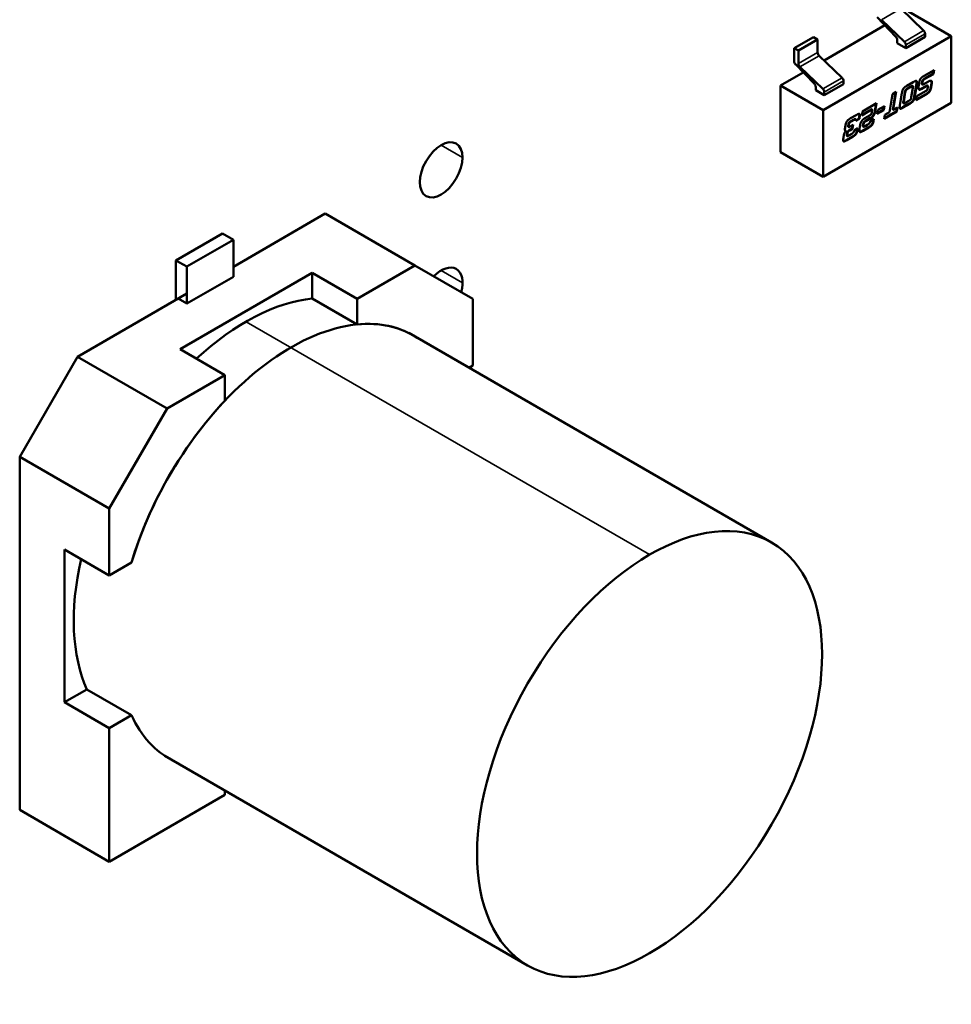
# Model space of a CAD drawing. Units: inches. Extents: x 1.5 to 64.5, y 0.7 to 50.2.
# Drawn here: x 12 to 12.5, y 11.1 to 11.6 of the extents above; entities that cross this region are included whole.
import ezdxf

# ---------------------------------------------------------------- set-up
doc = ezdxf.new("R2010")
doc.units = ezdxf.units.IN
doc.header["$LTSCALE"] = 3
doc.header["$MEASUREMENT"] = 0
doc.layers.add('Visible (ANSI)', color=7, linetype='Continuous', lineweight=50)
doc.layers.add('Visible Narrow (ANSI)', color=7, linetype='Continuous', lineweight=35)

msp = doc.modelspace()

# ---------------------------------------------------------------- linework, layer by layer
at = {"layer": 'Visible (ANSI)'}
for p, q in [((12.46552, 11.6151), (12.4543, 11.62585)), ((12.45818, 11.62437), (12.47906, 11.61232)), ((12.41685, 11.60051), (12.44659, 11.61768)), ((12.452, 11.61209), (12.44276, 11.62164)), ((12.45612, 11.60968), (12.44491, 11.62043)), ((12.46623, 11.61201), (12.46623, 11.61355)), ((12.41162, 11.61195), (12.40222, 11.60653)), ((12.41371, 11.61075), (12.40431, 11.60532)), ((12.41162, 11.61195), (12.41371, 11.61075)), ((12.41371, 11.60439), (12.41371, 11.61075)), ((12.41642, 11.57615), (12.47906, 11.61232)), ((12.45266, 11.60899), (12.45266, 11.61058)), ((12.45684, 11.60658), (12.45266, 11.60899)), ((12.46623, 11.61201), (12.45684, 11.60658)), ((12.45684, 11.60658), (12.45684, 11.60812)), ((12.47906, 11.61232), (12.47906, 11.57977)), ((12.40222, 11.60653), (12.40222, 11.60012)), ((12.40222, 11.60653), (12.40431, 11.60532)), ((12.40431, 11.60532), (12.40431, 11.59896)), ((12.41212, 11.58906), (12.40288, 11.59862)), ((12.42564, 11.59208), (12.41442, 11.60283)), ((12.39554, 11.58821), (12.40671, 11.59466)), ((12.41624, 11.58666), (12.40503, 11.59741)), ((12.46577, 11.59302), (12.4706, 11.59582)), ((12.46589, 11.5916), (12.47006, 11.59401)), ((12.47027, 11.59389), (12.4661, 11.59148)), ((12.47006, 11.59401), (12.47035, 11.59567)), ((12.47027, 11.59389), (12.47006, 11.59401)), ((12.4706, 11.59582), (12.47027, 11.59389)), ((12.42635, 11.58898), (12.41696, 11.58356)), ((12.42635, 11.58898), (12.42635, 11.59052)), ((12.45738, 11.58818), (12.46048, 11.58997)), ((12.46095, 11.58288), (12.46197, 11.58902)), ((12.46218, 11.5889), (12.46116, 11.58276)), ((12.46302, 11.58778), (12.46332, 11.58956)), ((12.46471, 11.58968), (12.46475, 11.58993)), ((12.46495, 11.58871), (12.46474, 11.58883)), ((12.46496, 11.58981), (12.46475, 11.58993)), ((12.46496, 11.58981), (12.46492, 11.58956)), ((12.46534, 11.5888), (12.46788, 11.59026)), ((12.46898, 11.58748), (12.46933, 11.58961)), ((12.46954, 11.58949), (12.46919, 11.58736)), ((12.46954, 11.58949), (12.46933, 11.58961)), ((12.39554, 11.58821), (12.41642, 11.57615)), ((12.39554, 11.55566), (12.39554, 11.58821)), ((12.41278, 11.58597), (12.41278, 11.58756)), ((12.41696, 11.58356), (12.41278, 11.58597)), ((12.41696, 11.58356), (12.41696, 11.5851)), ((12.44881, 11.57528), (12.45027, 11.58408)), ((12.45027, 11.58408), (12.45206, 11.58511)), ((12.45039, 11.57644), (12.45181, 11.58497)), ((12.45206, 11.58511), (12.4506, 11.57632)), ((12.45391, 11.57857), (12.45494, 11.58472)), ((12.45636, 11.58509), (12.45561, 11.58049)), ((12.45657, 11.58497), (12.45581, 11.58037)), ((12.45928, 11.58779), (12.45751, 11.58677)), ((12.45949, 11.58767), (12.45772, 11.58665)), ((12.4595, 11.5825), (12.46027, 11.58711)), ((12.46003, 11.58794), (12.45982, 11.58806)), ((12.46024, 11.58794), (12.46003, 11.58806)), ((12.46675, 11.5839), (12.46191, 11.58111)), ((12.46195, 11.58137), (12.46654, 11.58402)), ((12.46222, 11.58303), (12.46638, 11.58543)), ((12.46415, 11.58662), (12.46659, 11.58803)), ((12.4668, 11.5879), (12.46436, 11.5865)), ((12.46733, 11.58818), (12.46712, 11.5883)), ((12.46754, 11.58818), (12.46733, 11.5883)), ((12.46753, 11.5871), (12.46757, 11.58734)), ((12.47906, 11.57977), (12.41642, 11.54361)), ((12.43562, 11.57562), (12.44252, 11.5796)), ((12.44163, 11.57566), (12.44227, 11.57946)), ((12.44252, 11.5796), (12.44184, 11.57554)), ((12.45539, 11.57762), (12.45849, 11.57941)), ((12.4587, 11.57929), (12.4556, 11.5775)), ((12.45581, 11.58037), (12.45561, 11.58049)), ((12.45583, 11.57954), (12.45562, 11.57966)), ((12.45658, 11.5798), (12.45835, 11.58082)), ((12.46191, 11.58111), (12.46222, 11.58303)), ((12.41642, 11.54361), (12.41642, 11.57615)), ((12.44043, 11.57666), (12.43529, 11.57369)), ((12.43529, 11.57369), (12.43562, 11.57562)), ((12.43533, 11.57396), (12.44022, 11.57678)), ((12.44019, 11.57529), (12.44043, 11.57666)), ((12.44043, 11.57666), (12.44022, 11.57678)), ((12.44275, 11.57436), (12.44308, 11.57631)), ((12.44601, 11.57624), (12.44275, 11.57436)), ((12.4428, 11.57463), (12.4458, 11.57636)), ((12.44308, 11.57631), (12.44633, 11.57819)), ((12.4458, 11.57636), (12.44608, 11.57804)), ((12.44601, 11.57624), (12.4458, 11.57636)), ((12.44633, 11.57819), (12.44601, 11.57624)), ((12.4524, 11.57562), (12.44618, 11.57203)), ((12.44622, 11.57229), (12.45219, 11.57574)), ((12.4465, 11.57395), (12.44881, 11.57528)), ((12.4506, 11.57632), (12.45039, 11.57644)), ((12.4506, 11.57632), (12.45271, 11.57754)), ((12.45219, 11.57574), (12.45246, 11.57739)), ((12.4524, 11.57562), (12.45219, 11.57574)), ((12.45271, 11.57754), (12.4524, 11.57562)), ((12.42979, 11.57225), (12.43254, 11.57384)), ((12.42991, 11.57083), (12.43134, 11.57166)), ((12.43155, 11.57154), (12.43012, 11.57071)), ((12.43229, 11.5718), (12.43208, 11.57192)), ((12.43411, 11.572), (12.43232, 11.57097)), ((12.43236, 11.57123), (12.4339, 11.57212)), ((12.4339, 11.57212), (12.43402, 11.57288)), ((12.43411, 11.572), (12.4339, 11.57212)), ((12.43423, 11.57276), (12.43402, 11.57288)), ((12.43423, 11.57276), (12.43411, 11.572)), ((12.4359, 11.56908), (12.43595, 11.56933)), ((12.43616, 11.56921), (12.43595, 11.56933)), ((12.43652, 11.57029), (12.43631, 11.57041)), ((12.43686, 11.57235), (12.43939, 11.57382)), ((12.43709, 11.57099), (12.43953, 11.5724)), ((12.43974, 11.57228), (12.4373, 11.57087)), ((12.43946, 11.5709), (12.44124, 11.57192)), ((12.4409, 11.57127), (12.44098, 11.57178)), ((12.44124, 11.57192), (12.4411, 11.57115)), ((12.44618, 11.57203), (12.4465, 11.57395)), ((12.42704, 11.567), (12.42732, 11.56878)), ((12.42752, 11.5661), (12.42731, 11.56622)), ((12.42799, 11.56452), (12.42803, 11.56475)), ((12.42824, 11.56463), (12.4282, 11.5644)), ((12.42873, 11.56891), (12.42877, 11.56916)), ((12.42897, 11.56794), (12.42876, 11.56806)), ((12.42898, 11.56904), (12.42894, 11.56879)), ((12.42898, 11.56383), (12.4304, 11.56465)), ((12.42918, 11.56643), (12.43061, 11.56725)), ((12.42936, 11.56802), (12.43113, 11.56904)), ((12.43082, 11.56713), (12.42939, 11.56631)), ((12.43061, 11.56725), (12.43088, 11.5689)), ((12.43082, 11.56713), (12.43061, 11.56725)), ((12.43113, 11.56904), (12.43082, 11.56713)), ((12.43155, 11.56633), (12.43333, 11.56736)), ((12.433, 11.56671), (12.43308, 11.56721)), ((12.43321, 11.56659), (12.433, 11.56671)), ((12.43333, 11.56736), (12.43321, 11.56659)), ((12.4342, 11.56716), (12.43456, 11.56929)), ((12.4357, 11.56621), (12.43845, 11.56781)), ((12.43611, 11.56896), (12.4359, 11.56908)), ((12.43866, 11.56769), (12.43591, 11.56609)), ((12.43614, 11.56813), (12.43593, 11.56825)), ((12.43616, 11.56921), (12.43611, 11.56896)), ((12.4369, 11.56841), (12.43832, 11.56923)), ((12.4263, 11.5626), (12.42659, 11.56437)), ((12.42779, 11.56165), (12.43054, 11.56324)), ((12.43075, 11.56312), (12.428, 11.56153)), ((12.42823, 11.56356), (12.42802, 11.56368)), ((12.39554, 11.55566), (12.41642, 11.54361)), ((12.17305, 11.5257), (12.12812, 11.49976)), ((12.12812, 11.49976), (12.17305, 11.5257)), ((12.21686, 11.50041), (12.17305, 11.5257)), ((12.17305, 11.5257), (12.21686, 11.50041)), ((12.12282, 11.51601), (12.10002, 11.50285)), ((12.10002, 11.50285), (12.12282, 11.51601)), ((12.10532, 11.49978), (12.12812, 11.51295)), ((12.12812, 11.51295), (12.10532, 11.49978)), ((12.12812, 11.51295), (12.12282, 11.51601)), ((12.12282, 11.51601), (12.12812, 11.51295)), ((12.12812, 11.49487), (12.12812, 11.51295)), ((12.12812, 11.51295), (12.12812, 11.49487)), ((12.10002, 11.50285), (12.10002, 11.48353)), ((12.10532, 11.49978), (12.10002, 11.50285)), ((12.10532, 11.4817), (12.10532, 11.49978)), ((12.21686, 11.50041), (12.18859, 11.48409)), ((12.18859, 11.48409), (12.21686, 11.50041)), ((12.24511, 11.4841), (12.21686, 11.50041)), ((12.21686, 11.50041), (12.24511, 11.4841)), ((12.10209, 11.45944), (12.16669, 11.49673)), ((12.16669, 11.49673), (12.10209, 11.45944)), ((12.12812, 11.49487), (12.10532, 11.4817)), ((12.10532, 11.4817), (12.12812, 11.49487)), ((12.16669, 11.49673), (12.16669, 11.4842)), ((12.16669, 11.4842), (12.16669, 11.49673)), ((12.16669, 11.49673), (12.18859, 11.48409)), ((12.18859, 11.48409), (12.16669, 11.49673)), ((12.10532, 11.4866), (12.05191, 11.45576)), ((12.05191, 11.45576), (12.10532, 11.4866)), ((12.10532, 11.4866), (12.10108, 11.48415)), ((12.10108, 11.48415), (12.10532, 11.4817)), ((12.18859, 11.47155), (12.16669, 11.4842)), ((12.18859, 11.47155), (12.16669, 11.4842)), ((12.18859, 11.48409), (12.18859, 11.47155)), ((12.18859, 11.47155), (12.18859, 11.48409)), ((12.24511, 11.4841), (12.24511, 11.45146)), ((12.24511, 11.45146), (12.24511, 11.4841)), ((12.21381, 11.46739), (12.3912, 11.36497)), ((12.10209, 11.45944), (12.12399, 11.44679)), ((12.05191, 11.45576), (12.02366, 11.40683)), ((12.02366, 11.40683), (12.05191, 11.45576)), ((12.09572, 11.43047), (12.05191, 11.45576)), ((12.05191, 11.45576), (12.09572, 11.43047)), ((12.24511, 11.45146), (12.24326, 11.45039)), ((12.12399, 11.44679), (12.09572, 11.43047)), ((12.09572, 11.43047), (12.12399, 11.44679)), ((12.12399, 11.44679), (12.12399, 11.43426)), ((12.06747, 11.38154), (12.09572, 11.43047)), ((12.09572, 11.43047), (12.06747, 11.38154)), ((12.02366, 11.40683), (12.02366, 11.23433)), ((12.02366, 11.23433), (12.02366, 11.40683)), ((12.02366, 11.40683), (12.06747, 11.38154)), ((12.06747, 11.38154), (12.02366, 11.40683)), ((12.06747, 11.3489), (12.06747, 11.38154)), ((12.06747, 11.38154), (12.06747, 11.3489)), ((12.04557, 11.28695), (12.04557, 11.36154)), ((12.04557, 11.36154), (12.04557, 11.28695)), ((12.06747, 11.3489), (12.04557, 11.36154)), ((12.04557, 11.36154), (12.06747, 11.3489)), ((12.07833, 11.35517), (12.06747, 11.3489)), ((12.06747, 11.3489), (12.07833, 11.35517)), ((12.04557, 11.28695), (12.05642, 11.29322)), ((12.05642, 11.29322), (12.04557, 11.28695)), ((12.05642, 11.29322), (12.07833, 11.28057)), ((12.05642, 11.29322), (12.07833, 11.28057)), ((12.06747, 11.2743), (12.04557, 11.28695)), ((12.04557, 11.28695), (12.06747, 11.2743)), ((12.07833, 11.28057), (12.06747, 11.2743)), ((12.07833, 11.28057), (12.06747, 11.2743)), ((12.06747, 11.2743), (12.06747, 11.20904)), ((12.06747, 11.2743), (12.06747, 11.20904)), ((12.09454, 11.26081), (12.27193, 11.15839)), ((12.12399, 11.24167), (12.12399, 11.24381)), ((12.06747, 11.20904), (12.12399, 11.24167)), ((12.06747, 11.20904), (12.12399, 11.24167)), ((12.06747, 11.20904), (12.02366, 11.23433)), ((12.02366, 11.23433), (12.06747, 11.20904))]:
    msp.add_line(p, q, dxfattribs=at)
for centre, major_axis, start_param, end_param in [((12.46519, 11.61415), (-0.00074, 0.00128), 3.926991, 5.17885), ((12.45162, 11.61119), (-0.00074, 0.00128), 3.926991, 5.121157), ((12.45579, 11.60872), (0.00074, -0.00128), 0.785398, 2.037258), ((12.41475, 11.60379), (-0.00074, 0.00128), 0.785398, 2.037258), ((12.40327, 11.59951), (-0.00074, 0.00128), 0.785398, 1.979565), ((12.40535, 11.59836), (0.00074, -0.00128), 3.926991, 5.17885), ((12.41174, 11.58816), (-0.00074, 0.00128), 3.926991, 5.121157), ((12.42531, 11.59113), (-0.00074, 0.00128), 3.926991, 5.17885), ((12.41591, 11.5857), (0.00074, -0.00128), 0.785398, 2.037258), ((12.22968, 11.48585), (0.00738, 0.01279), 5.145859, 7.420511), ((12.13439, 11.37553), (0.05967, 0.10335), 0.392623, 1.077436), ((12.15629, 11.36288), (0.05967, 0.10335), 6.247731, 8.246606), ((12.15629, 11.36288), (0.05967, 0.10335), 6.247731, 6.67581), ((12.15629, 11.36288), (0.05967, 0.10335), 6.247731, 6.67581), ((12.15629, 11.36288), (-0.05967, -0.10335), 4.319765, 5.105013), ((12.13443, 11.3755), (-0.05963, -0.10329), 5.206088, 5.892084), ((12.15629, 11.36288), (-0.05967, -0.10335), 5.890561, 6.31864), ((12.15629, 11.36288), (-0.05967, -0.10335), 5.890561, 6.31864)]:
    msp.add_ellipse(centre, major_axis=major_axis, ratio=0.57735, start_param=start_param, end_param=end_param, dxfattribs=at)
for centre, major_axis in [((12.22968, 11.54708), (0.00738, 0.01279)), ((12.33157, 11.26168), (0.05963, 0.10329))]:
    msp.add_ellipse(centre, major_axis=major_axis, ratio=0.57735, dxfattribs=at)
for points in [[(12.46048, 11.58997), (12.46149, 11.59055), (12.46186, 11.59055)], [(12.46186, 11.59055), (12.46228, 11.59055), (12.46228, 11.58988)], [(12.46207, 11.59), (12.46207, 11.59038), (12.46194, 11.59054)], [(12.46197, 11.58902), (12.46207, 11.58964), (12.46207, 11.59)], [(12.46228, 11.58988), (12.46228, 11.58952), (12.46218, 11.5889)], [(12.46332, 11.58956), (12.46355, 11.59096), (12.46451, 11.5923), (12.46577, 11.59302)], [(12.46464, 11.58909), (12.46464, 11.58926), (12.46471, 11.58968)], [(12.46474, 11.58883), (12.46464, 11.58889), (12.46464, 11.58909)], [(12.46475, 11.58993), (12.46488, 11.5907), (12.46511, 11.59102)], [(12.46492, 11.58956), (12.46485, 11.58914), (12.46485, 11.58897)], [(12.46485, 11.58897), (12.46485, 11.58851), (12.46534, 11.5888)], [(12.46532, 11.5909), (12.46509, 11.59058), (12.46496, 11.58981)], [(12.46511, 11.59102), (12.46528, 11.59125), (12.46589, 11.5916)], [(12.4661, 11.59148), (12.46549, 11.59113), (12.46532, 11.5909)], [(12.46788, 11.59026), (12.46876, 11.59077), (12.4692, 11.59057)], [(12.46936, 11.58994), (12.46936, 11.59039), (12.46914, 11.59059)], [(12.4692, 11.59057), (12.46957, 11.59041), (12.46957, 11.58982)], [(12.46933, 11.58961), (12.46936, 11.58978), (12.46936, 11.58994)], [(12.46957, 11.58982), (12.46957, 11.58966), (12.46954, 11.58949)], [(12.45494, 11.58472), (12.45516, 11.58612), (12.45613, 11.58746), (12.45738, 11.58818)], [(12.45751, 11.58677), (12.4569, 11.58641), (12.45649, 11.58586), (12.45636, 11.58509)], [(12.45772, 11.58665), (12.45711, 11.58629), (12.4567, 11.58574), (12.45657, 11.58497)], [(12.45982, 11.58806), (12.4597, 11.58803), (12.45928, 11.58779)], [(12.46003, 11.58794), (12.45991, 11.58791), (12.45949, 11.58767)], [(12.46003, 11.58806), (12.45996, 11.5881), (12.45982, 11.58806)], [(12.46034, 11.58768), (12.46034, 11.58803), (12.46003, 11.58794)], [(12.46027, 11.58711), (12.46034, 11.58751), (12.46034, 11.58768)], [(12.46297, 11.5872), (12.46297, 11.58747), (12.46302, 11.58778)], [(12.46436, 11.5865), (12.46297, 11.58569), (12.46297, 11.5872)], [(12.4632, 11.58636), (12.46354, 11.58627), (12.46415, 11.58662)], [(12.46638, 11.58543), (12.46699, 11.58578), (12.46717, 11.58602)], [(12.46654, 11.58402), (12.46777, 11.58473), (12.46874, 11.58607), (12.46898, 11.58748)], [(12.46659, 11.58803), (12.467, 11.58826), (12.46712, 11.5883)], [(12.46919, 11.58736), (12.46895, 11.58595), (12.46798, 11.58461), (12.46675, 11.5839)], [(12.46733, 11.58818), (12.46721, 11.58814), (12.4668, 11.5879)], [(12.46712, 11.5883), (12.46725, 11.58834), (12.46733, 11.5883)], [(12.46717, 11.58602), (12.4674, 11.58633), (12.46753, 11.5871)], [(12.46763, 11.58793), (12.46763, 11.58827), (12.46733, 11.58818)], [(12.46757, 11.58734), (12.46763, 11.58775), (12.46763, 11.58793)], [(12.45561, 11.58049), (12.45553, 11.58008), (12.45553, 11.5799)], [(12.45553, 11.5799), (12.45553, 11.57972), (12.45562, 11.57966)], [(12.45581, 11.58037), (12.45574, 11.57996), (12.45574, 11.57978)], [(12.45574, 11.57978), (12.45574, 11.57945), (12.45604, 11.57953)], [(12.45604, 11.57953), (12.45617, 11.57956), (12.45658, 11.5798)], [(12.45835, 11.58082), (12.45897, 11.58118), (12.45914, 11.58142)], [(12.45849, 11.57941), (12.45974, 11.58013), (12.46071, 11.58148), (12.46095, 11.58288)], [(12.46116, 11.58276), (12.46092, 11.58136), (12.45995, 11.58001), (12.4587, 11.57929)], [(12.45914, 11.58142), (12.45937, 11.58172), (12.4595, 11.5825)], [(12.43254, 11.57384), (12.43355, 11.57442), (12.43433, 11.57443), (12.43433, 11.57374)], [(12.43412, 11.57386), (12.43412, 11.57426), (12.434, 11.57442)], [(12.43939, 11.57382), (12.43978, 11.57404), (12.44008, 11.57464), (12.44019, 11.57529)], [(12.43953, 11.5724), (12.44054, 11.57299), (12.44113, 11.57417)], [(12.44113, 11.57417), (12.4415, 11.57489), (12.44163, 11.57566)], [(12.44184, 11.57554), (12.4417, 11.57477), (12.44134, 11.57405)], [(12.4538, 11.57759), (12.4538, 11.57795), (12.45391, 11.57857)], [(12.4556, 11.5775), (12.4546, 11.57692), (12.4538, 11.57693), (12.4538, 11.57759)], [(12.42732, 11.56878), (12.42756, 11.57018), (12.42853, 11.57152), (12.42979, 11.57225)], [(12.42877, 11.56916), (12.42889, 11.56992), (12.4293, 11.57048), (12.42991, 11.57083)], [(12.43012, 11.57071), (12.42951, 11.57036), (12.4291, 11.5698), (12.42898, 11.56904)], [(12.43238, 11.57153), (12.43238, 11.57182), (12.43203, 11.57181), (12.43155, 11.57154)], [(12.43232, 11.57097), (12.43238, 11.57136), (12.43238, 11.57153)], [(12.43402, 11.57288), (12.43412, 11.57351), (12.43412, 11.57386)], [(12.43433, 11.57374), (12.43433, 11.57339), (12.43423, 11.57276)], [(12.43456, 11.56929), (12.43469, 11.57004), (12.43521, 11.57083)], [(12.43521, 11.57083), (12.43585, 11.57177), (12.43686, 11.57235)], [(12.43595, 11.56933), (12.43607, 11.5701), (12.43631, 11.57041)], [(12.43652, 11.57029), (12.43628, 11.56998), (12.43616, 11.56921)], [(12.43631, 11.57041), (12.43648, 11.57064), (12.43709, 11.57099)], [(12.4373, 11.57087), (12.43669, 11.57052), (12.43652, 11.57029)], [(12.43832, 11.56923), (12.43928, 11.56978), (12.43946, 11.5709)], [(12.44134, 11.57405), (12.44075, 11.57287), (12.43974, 11.57228)], [(12.44017, 11.56917), (12.44066, 11.56986), (12.4409, 11.57127)], [(12.4411, 11.57115), (12.44087, 11.56973), (12.44037, 11.56905)], [(12.42659, 11.56437), (12.42667, 11.5648), (12.42722, 11.56579), (12.42752, 11.5661)], [(12.42701, 11.56677), (12.42701, 11.56688), (12.42704, 11.567)], [(12.42752, 11.5661), (12.42701, 11.56614), (12.42701, 11.56677)], [(12.42718, 11.56624), (12.42724, 11.56623), (12.42731, 11.56622)], [(12.42792, 11.56392), (12.42792, 11.5641), (12.42799, 11.56452)], [(12.42803, 11.56475), (12.42816, 11.56553), (12.42857, 11.56607), (12.42918, 11.56643)], [(12.42939, 11.56631), (12.42878, 11.56595), (12.42837, 11.56541), (12.42824, 11.56463)], [(12.42866, 11.56832), (12.42866, 11.56849), (12.42873, 11.56891)], [(12.42876, 11.56806), (12.42866, 11.56811), (12.42866, 11.56832)], [(12.42894, 11.56879), (12.42887, 11.56837), (12.42887, 11.5682)], [(12.42887, 11.5682), (12.42887, 11.56774), (12.42936, 11.56802)], [(12.4304, 11.56465), (12.431, 11.565), (12.43125, 11.56538)], [(12.43054, 11.56324), (12.43179, 11.56396), (12.43276, 11.5653), (12.433, 11.56671)], [(12.43321, 11.56659), (12.43297, 11.56517), (12.432, 11.56384), (12.43075, 11.56312)], [(12.43125, 11.56538), (12.43144, 11.56569), (12.43155, 11.56633)], [(12.4341, 11.56619), (12.4341, 11.56654), (12.4342, 11.56716)], [(12.43452, 11.56551), (12.4341, 11.56551), (12.4341, 11.56619)], [(12.43424, 11.56563), (12.43427, 11.56563), (12.43431, 11.56563)], [(12.43431, 11.56563), (12.43468, 11.56563), (12.4357, 11.56621)], [(12.43591, 11.56609), (12.43489, 11.56551), (12.43452, 11.56551)], [(12.43584, 11.56848), (12.43584, 11.56867), (12.4359, 11.56908)], [(12.43593, 11.56825), (12.43584, 11.5683), (12.43584, 11.56848)], [(12.43611, 11.56896), (12.43604, 11.56855), (12.43604, 11.56836)], [(12.43604, 11.56836), (12.43604, 11.56804), (12.43635, 11.56812)], [(12.43635, 11.56812), (12.43648, 11.56817), (12.4369, 11.56841)], [(12.43845, 11.56781), (12.4397, 11.56853), (12.44017, 11.56917)], [(12.44037, 11.56905), (12.43991, 11.56841), (12.43866, 11.56769)], [(12.4262, 11.56163), (12.4262, 11.56199), (12.4263, 11.5626)], [(12.428, 11.56153), (12.42699, 11.56095), (12.4262, 11.56095), (12.4262, 11.56163)], [(12.42802, 11.56368), (12.42792, 11.56373), (12.42792, 11.56392)], [(12.4282, 11.5644), (12.42813, 11.56398), (12.42813, 11.5638)], [(12.42813, 11.5638), (12.42813, 11.56347), (12.42844, 11.56355)], [(12.42844, 11.56355), (12.42855, 11.56359), (12.42898, 11.56383)]]:
    msp.add_open_spline(points, degree=2, dxfattribs=at)
for points, knots in [([(12.45393, 11.57705), (12.45396, 11.57704), (12.45439, 11.57704), (12.45539, 11.57762)], [0.922328, 0.922328, 0.922328, 1, 2, 2, 2]), ([(12.43134, 11.57166), (12.43182, 11.57193), (12.43205, 11.57194), (12.43208, 11.57192)], [0, 0, 0, 1, 1.269231, 1.269231, 1.269231]), ([(12.42633, 11.56107), (12.42636, 11.56107), (12.42678, 11.56107), (12.42779, 11.56165)], [0.928536, 0.928536, 0.928536, 1, 2, 2, 2])]:
    msp.add_open_spline(points, degree=2, knots=knots, dxfattribs=at)
at = {"layer": 'Visible Narrow (ANSI)'}
for p, q in [((12.44491, 11.62043), (12.4543, 11.62585)), ((12.46552, 11.6151), (12.45612, 11.60968)), ((12.45684, 11.60812), (12.46623, 11.61355)), ((12.41371, 11.60439), (12.40431, 11.59896)), ((12.40503, 11.59741), (12.41442, 11.60283)), ((12.42564, 11.59208), (12.41624, 11.58666)), ((12.41696, 11.5851), (12.42635, 11.59052)), ((12.46218, 11.5889), (12.46197, 11.58902)), ((12.46228, 11.58988), (12.46207, 11.59)), ((12.46485, 11.58897), (12.46464, 11.58909)), ((12.46492, 11.58956), (12.46471, 11.58968)), ((12.46532, 11.5909), (12.46511, 11.59102)), ((12.4661, 11.59148), (12.46589, 11.5916)), ((12.46957, 11.58982), (12.46936, 11.58994)), ((12.45657, 11.58497), (12.45636, 11.58509)), ((12.45772, 11.58665), (12.45751, 11.58677)), ((12.45949, 11.58767), (12.45928, 11.58779)), ((12.46436, 11.5865), (12.46415, 11.58662)), ((12.46675, 11.5839), (12.46654, 11.58402)), ((12.4668, 11.5879), (12.46659, 11.58803)), ((12.46919, 11.58736), (12.46898, 11.58748)), ((12.45574, 11.57978), (12.45553, 11.5799)), ((12.4587, 11.57929), (12.45849, 11.57941)), ((12.46116, 11.58276), (12.46095, 11.58288)), ((12.44134, 11.57405), (12.44113, 11.57417)), ((12.44184, 11.57554), (12.44163, 11.57566)), ((12.4556, 11.5775), (12.45539, 11.57762)), ((12.43012, 11.57071), (12.42991, 11.57083)), ((12.43155, 11.57154), (12.43134, 11.57166)), ((12.43433, 11.57374), (12.43412, 11.57386)), ((12.4373, 11.57087), (12.43709, 11.57099)), ((12.43974, 11.57228), (12.43953, 11.5724)), ((12.4411, 11.57115), (12.4409, 11.57127)), ((12.4282, 11.5644), (12.42799, 11.56452)), ((12.42824, 11.56463), (12.42803, 11.56475)), ((12.42887, 11.5682), (12.42866, 11.56832)), ((12.42894, 11.56879), (12.42873, 11.56891)), ((12.42898, 11.56904), (12.42877, 11.56916)), ((12.42939, 11.56631), (12.42918, 11.56643)), ((12.43452, 11.56551), (12.43431, 11.56563)), ((12.43591, 11.56609), (12.4357, 11.56621)), ((12.43604, 11.56836), (12.43584, 11.56848)), ((12.43866, 11.56769), (12.43845, 11.56781)), ((12.44037, 11.56905), (12.44017, 11.56917)), ((12.428, 11.56153), (12.42779, 11.56165)), ((12.42813, 11.5638), (12.42792, 11.56392)), ((12.43075, 11.56312), (12.43054, 11.56324)), ((12.22968, 11.55914), (12.24012, 11.55311)), ((12.22968, 11.4979), (12.24012, 11.49187)), ((12.13443, 11.47288), (12.33157, 11.35906))]:
    msp.add_line(p, q, dxfattribs=at)

doc.saveas('drawing.dxf')
